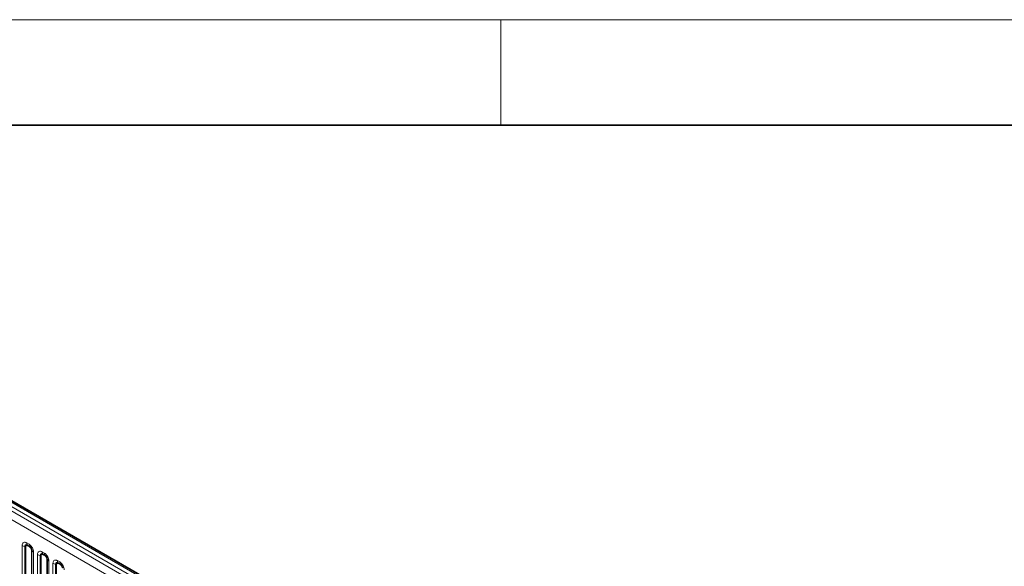
# Model space of a CAD drawing. Units: millimetres. Extents: x 15 to 416, y 5 to 292.
# Drawn here: x 287 to 334, y 266 to 292 of the extents above; entities that cross this region are included whole.
import ezdxf

# ---------------------------------------------------------------- set-up
doc = ezdxf.new("R2010")
doc.units = ezdxf.units.MM

msp = doc.modelspace()

# ---------------------------------------------------------------- linework, layer by layer
at = {"color": 7, "linetype": 'Continuous', "lineweight": 18}
for p, q in [((15, 292), (415, 292)), ((310, 292), (310, 287))]:
    msp.add_line(p, q, dxfattribs=at)
at = {"color": 7, "linetype": 'Continuous', "lineweight": 35}
for p, q in [((20, 287), (410, 287)), ((332.9525, 242.5549), (262.4584, 283.2503))]:
    msp.add_line(p, q, dxfattribs=at)
at = {"color": 8, "linetype": 'Continuous', "lineweight": 18}
for p, q in [((261.9776, 283.0333), (332.4731, 242.3372)), ((332.653, 242.441), (262.1544, 283.139)), ((332.8297, 242.5431), (262.3343, 283.2392)), ((332.2969, 242.0324), (261.8033, 282.7275)), ((287.3118, 265.306), (287.3118, 267.0646)), ((287.441, 267.0207), (287.441, 265.2559)), ((287.4841, 267.006), (287.4841, 265.2195)), ((287.5288, 267.19), (287.6351, 267.1286)), ((287.6616, 267.0254), (287.5554, 267.0867)), ((287.6704, 266.9909), (287.5642, 267.0523)), ((287.7505, 265.0657), (287.7505, 266.8522)), ((287.7759, 265.0626), (287.7759, 266.8273)), ((287.8521, 266.7527), (287.8521, 264.9941)), ((288.0401, 264.8856), (288.0401, 266.6442)), ((288.1693, 266.6002), (288.1693, 264.8355)), ((288.2124, 266.5855), (288.2124, 264.7991)), ((288.2572, 266.7695), (288.3634, 266.7082)), ((288.3899, 266.6049), (288.2837, 266.6662)), ((288.3988, 266.5705), (288.2925, 266.6318)), ((288.4789, 264.6453), (288.4789, 266.4317)), ((288.5042, 264.6421), (288.5042, 266.4069)), ((288.5804, 266.3323), (288.5804, 264.5737)), ((288.7685, 264.4651), (288.7685, 266.2237)), ((288.8977, 266.1798), (288.8977, 264.415)), ((288.9407, 266.1651), (288.9407, 264.3786)), ((288.9855, 266.3491), (289.0917, 266.2877)), ((289.1182, 266.1844), (289.012, 266.2458)), ((289.1271, 266.15), (289.0208, 266.2114))]:
    msp.add_line(p, q, dxfattribs=at)
for centre, radius, start, end in [((287.4992, 267.4035), 0.3872, 241.05199, 261.35561), ((287.4216, 266.8931), 0.1291, 61.05199, 81.35561), ((287.7156, 267.1829), 0.1869, 177.82648, 210.97106), ((287.5019, 267.0546), 0.0623, 357.82648, 30.97106), ((287.8219, 267.1215), 0.1869, 177.82648, 210.97106), ((287.6082, 266.9933), 0.0623, 357.82648, 30.97106), ((287.7215, 266.7971), 0.0623, 29.02945, 62.17706), ((287.9393, 266.918), 0.1869, 209.02945, 242.17706), ((288.2275, 266.983), 0.3872, 241.05199, 261.35561), ((288.1499, 266.4726), 0.1291, 61.05199, 81.35561), ((288.444, 266.7624), 0.1869, 177.82648, 210.97106), ((288.2303, 266.6342), 0.0623, 357.82648, 30.97106), ((288.5502, 266.7011), 0.1869, 177.82648, 210.97106), ((288.3365, 266.5728), 0.0623, 357.82648, 30.97106), ((288.4498, 266.3766), 0.0623, 29.02945, 62.17706), ((288.6677, 266.4976), 0.1869, 209.02945, 242.17706), ((288.9559, 266.5626), 0.3872, 241.05199, 261.35561), ((288.8783, 266.0522), 0.1291, 61.05199, 81.35561), ((289.1723, 266.342), 0.1869, 177.82648, 210.97106), ((288.9586, 266.2137), 0.0623, 357.82648, 30.97106), ((289.2785, 266.2806), 0.1869, 177.82648, 210.97106), ((289.0648, 266.1524), 0.0623, 357.82648, 30.97106)]:
    msp.add_arc(centre, radius, start, end, dxfattribs=at)
for points, knots in [([(287.3118, 267.0646), (287.3142, 267.0914), (287.319, 267.145), (287.3564, 267.1985), (287.4115, 267.2234), (287.4725, 267.2182), (287.5128, 267.198), (287.5288, 267.19)], [0, 0, 0, 0, 0.2147547, 0.4295135, 0.6441592, 0.8587652, 1, 1, 1, 1]), ([(287.5554, 267.0867), (287.5434, 267.0923), (287.5186, 267.104), (287.4846, 267.1023), (287.4581, 267.0848), (287.4433, 267.0556), (287.4417, 267.031), (287.441, 267.0207)], [0, 0, 0, 0, 0.2001586, 0.4150009, 0.6295952, 0.8441002, 1, 1, 1, 1]), ([(287.5642, 267.0523), (287.5612, 267.0538), (287.5493, 267.0603), (287.5288, 267.0651), (287.5092, 267.0604), (287.4944, 267.0477), (287.4856, 267.0301), (287.4845, 267.013), (287.4841, 267.006)], [0, 0, 0, 0, 0.0710022, 0.2853859, 0.4997769, 0.6339853, 0.8488969, 1, 1, 1, 1]), ([(287.6351, 267.1286), (287.6595, 267.1118), (287.7083, 267.0781), (287.7734, 266.9973), (287.8224, 266.9054), (287.8484, 266.8199), (287.8511, 266.7718), (287.8521, 266.7527)], [0, 0, 0, 0, 0.2147547, 0.4295135, 0.6441592, 0.8587652, 1, 1, 1, 1]), ([(287.7759, 266.8273), (287.7748, 266.8418), (287.7726, 266.8718), (287.7541, 266.9216), (287.7257, 266.9686), (287.693, 267.0046), (287.6709, 267.0192), (287.6616, 267.0254)], [0, 0, 0, 0, 0.2001586, 0.4150009, 0.6295952, 0.8441002, 1, 1, 1, 1]), ([(287.7505, 266.8522), (287.7504, 266.8557), (287.75, 266.8697), (287.744, 266.8968), (287.7301, 266.9275), (287.7117, 266.9552), (287.6921, 266.9767), (287.6768, 266.9868), (287.6704, 266.9909)], [0, 0, 0, 0, 0.0710022, 0.2853859, 0.4997769, 0.6339853, 0.8488969, 1, 1, 1, 1]), ([(288.0401, 266.6442), (288.0425, 266.671), (288.0473, 266.7246), (288.0848, 266.7781), (288.1398, 266.803), (288.2008, 266.7977), (288.2412, 266.7775), (288.2572, 266.7695)], [0, 0, 0, 0, 0.2147547, 0.4295135, 0.6441592, 0.8587652, 1, 1, 1, 1]), ([(288.2837, 266.6662), (288.2717, 266.6719), (288.2469, 266.6836), (288.2129, 266.6818), (288.1864, 266.6643), (288.1716, 266.6352), (288.17, 266.6106), (288.1693, 266.6002)], [0, 0, 0, 0, 0.2001586, 0.4150009, 0.6295952, 0.8441002, 1, 1, 1, 1]), ([(288.2925, 266.6318), (288.2896, 266.6334), (288.2776, 266.6398), (288.2571, 266.6446), (288.2375, 266.64), (288.2227, 266.6273), (288.2139, 266.6097), (288.2129, 266.5926), (288.2124, 266.5855)], [0, 0, 0, 0, 0.0710022, 0.2853859, 0.4997769, 0.6339853, 0.8488969, 1, 1, 1, 1]), ([(288.3634, 266.7082), (288.3878, 266.6913), (288.4366, 266.6576), (288.5017, 266.5768), (288.5507, 266.4849), (288.5767, 266.3994), (288.5794, 266.3514), (288.5804, 266.3323)], [0, 0, 0, 0, 0.2147547, 0.4295135, 0.6441592, 0.8587652, 1, 1, 1, 1]), ([(288.5042, 266.4069), (288.5031, 266.4213), (288.5009, 266.4513), (288.4824, 266.5012), (288.454, 266.5482), (288.4213, 266.5841), (288.3992, 266.5987), (288.3899, 266.6049)], [0, 0, 0, 0, 0.2001586, 0.4150009, 0.6295952, 0.8441002, 1, 1, 1, 1]), ([(288.4789, 266.4317), (288.4788, 266.4352), (288.4783, 266.4492), (288.4723, 266.4764), (288.4584, 266.507), (288.44, 266.5348), (288.4204, 266.5562), (288.4051, 266.5663), (288.3988, 266.5705)], [0, 0, 0, 0, 0.0710022, 0.2853859, 0.4997769, 0.6339853, 0.8488969, 1, 1, 1, 1]), ([(288.7685, 266.2237), (288.7709, 266.2505), (288.7757, 266.3041), (288.8131, 266.3576), (288.8682, 266.3825), (288.9292, 266.3773), (288.9695, 266.3571), (288.9855, 266.3491)], [0, 0, 0, 0, 0.2147547, 0.4295135, 0.6441592, 0.8587652, 1, 1, 1, 1]), ([(289.012, 266.2458), (289, 266.2514), (288.9752, 266.2631), (288.9413, 266.2614), (288.9148, 266.2439), (288.8999, 266.2147), (288.8983, 266.1901), (288.8977, 266.1798)], [0, 0, 0, 0, 0.2001586, 0.4150009, 0.6295952, 0.8441002, 1, 1, 1, 1]), ([(289.0208, 266.2114), (289.0179, 266.2129), (289.0059, 266.2194), (288.9855, 266.2242), (288.9659, 266.2195), (288.951, 266.2068), (288.9422, 266.1892), (288.9412, 266.1721), (288.9407, 266.1651)], [0, 0, 0, 0, 0.0710022, 0.2853859, 0.4997769, 0.6339853, 0.8488969, 1, 1, 1, 1]), ([(289.0917, 266.2877), (289.1161, 266.2709), (289.1649, 266.2372), (289.23, 266.1564), (289.2791, 266.0645), (289.305, 265.979), (289.3077, 265.9309), (289.3087, 265.9118)], [0, 0, 0, 0, 0.2147547, 0.4295135, 0.6441592, 0.8587652, 1, 1, 1, 1]), ([(289.2326, 265.9864), (289.2315, 266.0009), (289.2292, 266.0309), (289.2107, 266.0807), (289.1823, 266.1277), (289.1497, 266.1637), (289.1275, 266.1783), (289.1182, 266.1844)], [0, 0, 0, 0, 0.20015856, 0.41500087, 0.62959523, 0.84410023, 1, 1, 1, 1]), ([(289.2072, 266.0113), (289.2071, 266.0148), (289.2067, 266.0288), (289.2006, 266.0559), (289.1868, 266.0866), (289.1683, 266.1143), (289.1487, 266.1358), (289.1334, 266.1459), (289.1271, 266.15)], [0, 0, 0, 0, 0.0710022, 0.2853859, 0.4997769, 0.6339853, 0.8488969, 1, 1, 1, 1])]:
    msp.add_open_spline(points, degree=3, knots=knots, dxfattribs=at)

doc.saveas('drawing.dxf')
